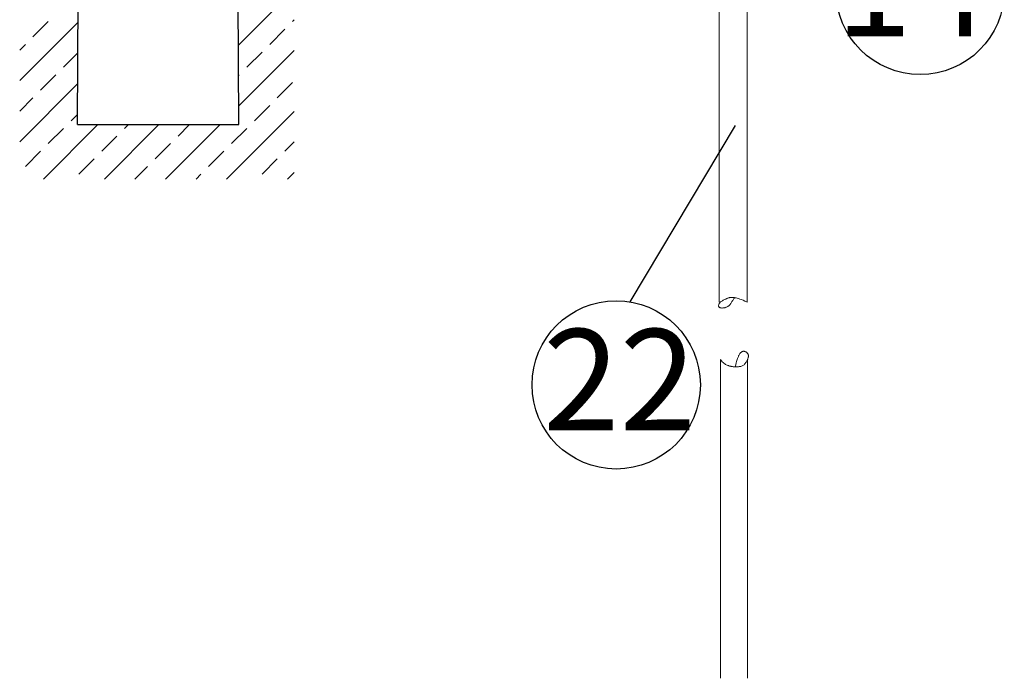
# Model space of a CAD drawing. Extents: x -572814 to 501435, y -1700 to 1062405.
# Drawn here: x -536384 to -516928, y 71973 to 84990 of the extents above; entities that cross this region are included whole.
import ezdxf

# ---------------------------------------------------------------- set-up
doc = ezdxf.new("R2010")
doc.units = 0
doc.header["$LTSCALE"] = 0.25
doc.header["$MEASUREMENT"] = 0
doc.layers.get('0').update_dxf_attribs({"linetype": 'CONTINUOUS'})
for name, color, linetype in [('ARQUITETURA', 15, 'CONTINUOUS'), ('Detalhes', 1, 'CONTINUOUS'), ('rota_completa1', 7, 'CONTINUOUS')]:
    doc.layers.add(name, color=color, linetype=linetype)
doc.layers.add('COTA', color=3, linetype='CONTINUOUS', lineweight=30)
doc.styles.add('TEXTO FORTE', font='ARIALN.TTF', dxfattribs={"oblique": 15, "height": 4})

msp = doc.modelspace()

# ---------------------------------------------------------------- linework, layer by layer
at = {"color": 0}
for p, q in [((-532063.07244, 84485.21705), (-530957.44668, 85590.8428)), ((-536383.63077, 83785.38153), (-535229.5624, 84939.4499)), ((-536120.67474, 84651.79137), (-535818.94784, 84953.51827)), ((-530991.31742, 84953.51827), (-530957.44668, 84987.389)), ((-531443.90777, 84500.92792), (-531142.18087, 84802.65482)), ((-536383.63077, 84388.83534), (-536271.53819, 84500.92792)), ((-535517.22094, 84048.33756), (-535232.87202, 84332.68648)), ((-532056.52502, 83284.85686), (-530957.44668, 84383.9352)), ((-531896.49812, 84048.33756), (-531594.77122, 84350.06447)), ((-535969.81129, 83595.74721), (-535668.08439, 83897.47411)), ((-532059.79873, 83885.03696), (-532047.36157, 83897.47411)), ((-536383.63077, 82578.47393), (-535236.18164, 83725.92306)), ((-531293.04432, 83444.88376), (-530991.31742, 83746.61066)), ((-536383.63077, 83181.92773), (-536120.67474, 83444.88376)), ((-531745.63467, 82992.29341), (-531443.90777, 83294.02031)), ((-535366.35749, 82992.29341), (-535239.49126, 83119.15964)), ((-532295.75031, 81838.72397), (-530957.44668, 83177.02759)), ((-535916.47312, 81838.72397), (-534838.02354, 82917.17356)), ((-534709.56552, 81838.72397), (-533631.11593, 82917.17356)), ((-534310.31333, 82841.42996), (-534234.56973, 82917.17356)), ((-533502.65791, 81838.72397), (-532424.20833, 82917.17356)), ((-533254.26918, 82690.56651), (-533027.66213, 82917.17356)), ((-535818.94784, 82539.70306), (-535517.22094, 82841.42996)), ((-534762.90369, 82388.83961), (-534461.17678, 82690.56651)), ((-532198.22503, 82539.70306), (-531896.49812, 82841.42996)), ((-533706.85953, 82237.97616), (-533405.13263, 82539.70306)), ((-531142.18087, 82388.83961), (-530957.44668, 82573.57379)), ((-536271.53819, 82087.1127), (-535969.81129, 82388.83961)), ((-532650.81538, 82087.1127), (-532349.08848, 82388.83961)), ((-535215.49404, 81936.24926), (-534913.76714, 82237.97616)), ((-531594.77122, 81936.24926), (-531293.04432, 82237.97616)), ((-534106.11172, 81838.72397), (-533857.72298, 82087.1127)), ((-532899.20411, 81838.72397), (-532801.67883, 81936.24926)), ((-531088.8427, 81838.72397), (-530957.44668, 81970.11999))]:
    msp.add_line(p, q, dxfattribs=at)
at = {"layer": 'ARQUITETURA', "ltscale": 5}
for p, q in [((-535240.593, 82917.17356), (-535173.79373, 95163.70681)), ((-532054.51947, 82917.17356), (-532116.64141, 94306.19506)), ((-535240.593, 82917.17356), (-533647.55624, 82917.17356)), ((-533647.55624, 82917.17356), (-532054.51947, 82917.17356))]:
    msp.add_line(p, q, dxfattribs=at)
at = {"layer": 'Detalhes', "color": 20, "lineweight": 5}
for p, q in [((-522009.26143, 96640.07503), (-522009.26143, 79407.15602)), ((-522564.62713, 92197.14947), (-522564.62713, 79407.15602)), ((-522533.86688, 71973.17764), (-522533.86688, 78272.63722)), ((-522004.65468, 78272.63722), (-522004.65468, 71973.17764))]:
    msp.add_line(p, q, dxfattribs=at)
for points in [[(-522009.26143, 79407.15602), (-522051.91535, 79427.83707), (-522089.81559, 79444.88042), (-522123.43903, 79458.69025), (-522153.26253, 79469.67075), (-522179.76295, 79478.22611), (-522203.41716, 79484.76052), (-522224.70204, 79489.67817), (-522244.09444, 79493.38325), (-522262.01001, 79496.2182), (-522278.61951, 79498.27845), (-522294.03249, 79499.59769), (-522308.35848, 79500.20959), (-522321.70703, 79500.14784), (-522334.18768, 79499.44612), (-522345.90997, 79498.13811), (-522356.98344, 79496.2575), (-522367.53027, 79493.83516), (-522377.7232, 79490.89075), (-522387.7476, 79487.44109), (-522397.78886, 79483.50304), (-522408.03235, 79479.09343), (-522418.66345, 79474.22911), (-522429.86753, 79468.92692), (-522441.82998, 79463.2037), (-522454.64909, 79457.07629), (-522468.07488, 79450.56153), (-522481.77032, 79443.67626), (-522495.39835, 79436.43733), (-522508.62191, 79428.86158), (-522521.10397, 79420.96584), (-522532.50747, 79412.76696), (-522542.49536, 79404.28178), (-522550.81205, 79395.54398), (-522557.52776, 79386.65461), (-522562.79415, 79377.73155), (-522566.7629, 79368.8927), (-522569.58568, 79360.25595), (-522571.41417, 79351.93918), (-522572.40004, 79344.06029), (-522572.69496, 79336.73715), (-522572.41689, 79330.0624), (-522571.54899, 79324.02762), (-522570.0407, 79318.59913), (-522567.84146, 79313.74323), (-522564.9007, 79309.42626), (-522561.16789, 79305.61453), (-522556.59244, 79302.27434), (-522551.12382, 79299.37204), (-522544.72831, 79296.88515), (-522537.43962, 79294.83613), (-522529.3083, 79293.25866), (-522520.38492, 79292.18644), (-522510.72003, 79291.65313), (-522500.36419, 79291.69243), (-522489.36795, 79292.33801), (-522477.78188, 79293.62356), (-522465.679, 79295.57714), (-522453.22223, 79298.20438), (-522440.59692, 79301.50526), (-522427.98848, 79305.4798), (-522415.58226, 79310.12798), (-522403.56365, 79315.44981), (-522392.11802, 79321.4453), (-522381.43075, 79328.11443), (-522371.63245, 79335.45581), (-522362.63465, 79343.46242), (-522354.29409, 79352.12584), (-522346.46752, 79361.43765), (-522339.01172, 79371.38942), (-522331.78342, 79381.97274), (-522324.63938, 79393.17919), (-522317.43635, 79405.00034), (-522310.05076, 79417.37444), (-522302.43765, 79430.02643), (-522294.57176, 79442.6279), (-522286.42781, 79454.85044), (-522277.98051, 79466.36565), (-522269.20459, 79476.84513), (-522260.07477, 79485.96047), (-522250.56577, 79493.38327)], [(-522533.86688, 78272.63722), (-522517.30958, 78248.99281), (-522500.63571, 78228.99032), (-522483.99836, 78212.22977), (-522467.5506, 78198.31118), (-522451.44551, 78186.83458), (-522435.83615, 78177.39997), (-522420.87562, 78169.60738), (-522406.71698, 78163.05684), (-522393.45386, 78157.40216), (-522380.94208, 78152.51235), (-522368.978, 78148.31022), (-522357.358, 78144.71859), (-522345.87843, 78141.66027), (-522334.33566, 78139.05806), (-522322.52607, 78136.83479), (-522310.24601, 78134.91325), (-522297.33983, 78133.2338), (-522283.84382, 78131.80697), (-522269.84224, 78130.66083), (-522255.41935, 78129.82345), (-522240.6594, 78129.32289), (-522225.64667, 78129.18722), (-522210.46542, 78129.44452), (-522195.1999, 78130.12285), (-522179.93673, 78131.26665), (-522164.77186, 78132.98586), (-522149.8036, 78135.40679), (-522135.13026, 78138.65575), (-522120.85014, 78142.85904), (-522107.06156, 78148.14298), (-522093.8628, 78154.63388), (-522081.35219, 78162.45804), (-522069.6093, 78171.6833), (-522058.63882, 78182.14359), (-522048.42669, 78193.61435), (-522038.95888, 78205.87103), (-522030.22135, 78218.6891), (-522022.20004, 78231.84398), (-522014.88092, 78245.11115), (-522008.24994, 78258.26604), (-522002.30243, 78271.11451), (-521997.07114, 78283.58405), (-521992.59822, 78295.63257), (-521988.92578, 78307.21795), (-521986.09597, 78318.29809), (-521984.15092, 78328.8309), (-521983.13275, 78338.77426), (-521983.08359, 78348.08607), (-521984.02452, 78356.74294), (-521985.89233, 78364.79633), (-521988.60277, 78372.31642), (-521992.07156, 78379.37337), (-521996.21446, 78386.03736), (-522000.94719, 78392.37856), (-522006.18549, 78398.46714), (-522011.84511, 78404.37327), (-522017.85581, 78410.13438), (-522024.20357, 78415.6569), (-522030.88838, 78420.81454), (-522037.91024, 78425.48096), (-522045.26915, 78429.52988), (-522052.9651, 78432.83498), (-522060.99811, 78435.26994), (-522069.36817, 78436.70846), (-522078.05655, 78437.04529), (-522086.96963, 78436.25936), (-522095.99506, 78434.35069), (-522105.02049, 78431.31926), (-522113.93357, 78427.16509), (-522122.62195, 78421.88816), (-522130.97329, 78415.48848), (-522138.87522, 78407.96606), (-522146.24584, 78399.34193), (-522153.12492, 78389.72136), (-522159.5827, 78379.23066), (-522165.68938, 78367.99614), (-522171.51518, 78356.14411), (-522177.13033, 78343.80087), (-522182.60504, 78331.09274), (-522188.00954, 78318.14603), (-522193.41637, 78304.92798), (-522198.90747, 78290.76964), (-522204.56708, 78274.84296), (-522210.47948, 78256.31993), (-522216.72893, 78234.37251), (-522223.39968, 78208.17267), (-522230.576, 78176.89239), (-522238.34215, 78139.70364)]]:
    msp.add_lwpolyline(points, dxfattribs=at)
at = {"layer": 'rota_completa1', "color": 5, "linetype": 'Continuous', "lineweight": 25}
msp.add_line((-524319.24844, 79412.95385), (-522241.39849, 82896.14098), dxfattribs=at)
for centre in [(-518591.09203, 85567.80041), (-524596.9971, 77772.9519)]:
    msp.add_circle(centre, 1663.35526, dxfattribs=at)

# ---------------------------------------------------------------- texts
at = {"layer": 'COTA', "color": 5, "lineweight": 5, "style": 'TEXTO FORTE', "oblique": 15}
for s, p in [('14', (-520263.45553, 84657.79787)), ('22', (-526041.98608, 76874.9088))]:
    msp.add_text(s, height=2000, dxfattribs=at).set_placement(p)

doc.saveas('drawing.dxf')
